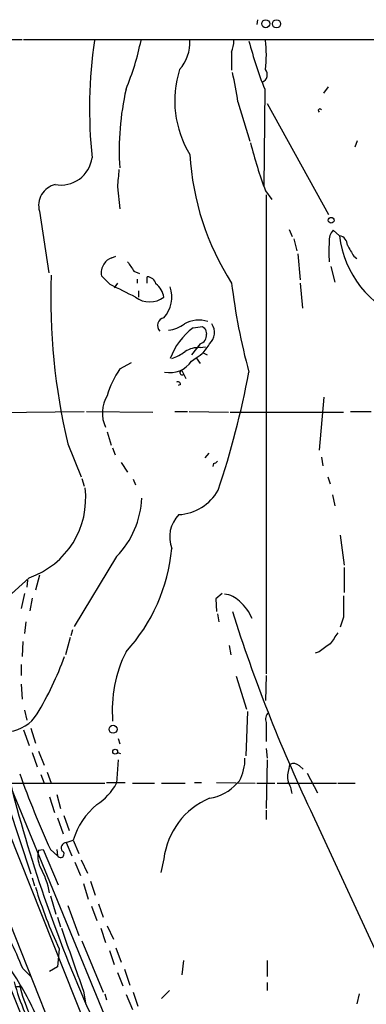
# Model space of a CAD drawing. Extents: x 21 to 42840, y 0 to 43397.
# Drawn here: x 573 to 610, y 43266 to 43372 of the extents above; entities that cross this region are included whole.
import ezdxf

# ---------------------------------------------------------------- set-up
doc = ezdxf.new("R2010")
doc.units = 0
doc.header["$MEASUREMENT"] = 0
doc.layers.add('MAIN', color=5, linetype='CONTINUOUS')

msp = doc.modelspace()

# ---------------------------------------------------------------- linework, layer by layer
at = {"layer": 'MAIN'}
for p, q in [((598.3393, 43371.8347), (598.2547, 43371.3267)), ((567.0973, 43369.718), (573.024, 43369.718)), ((573.1933, 43369.718), (678.0953, 43369.718)), ((595.5453, 43368.3633), (595.5453, 43366.416)), ((605.4513, 43363.9607), (605.9593, 43364.638)), ((599.1013, 43364.384), (599.0167, 43353.8853)), ((596.2227, 43363.0293), (597.4927, 43358.796)), ((599.3553, 43362.86), (605.9593, 43350.922)), ((608.838, 43358.2033), (609.092, 43358.8807)), ((583.2687, 43353.8853), (583.5227, 43351.5147)), ((599.186, 43353.462), (599.8633, 43352.5307)), ((599.2707, 43353.0387), (599.2707, 43301.5613)), ((574.8867, 43351.2607), (575.9027, 43344.6567)), ((601.726, 43349.3133), (602.0647, 43348.5513)), ((607.1447, 43348.636), (606.4673, 43349.2287)), ((602.234, 43348.2973), (602.5727, 43347.0273)), ((582.676, 43346.2653), (583.0993, 43346.4347)), ((602.6573, 43346.6887), (602.9113, 43343.8947)), ((608.6687, 43346.4347), (609.0073, 43346.1807)), ((582.5067, 43343.3867), (581.5753, 43344.318)), ((585.0467, 43344.826), (585.6393, 43344.572)), ((606.2133, 43345.334), (606.6367, 43343.6407)), ((583.2687, 43343.556), (582.93, 43343.048)), ((585.3853, 43343.9793), (585.3853, 43343.556)), ((586.486, 43343.556), (586.486, 43344.2333)), ((602.9113, 43343.556), (603.1653, 43340.8467)), ((585.5547, 43342.7093), (585.5547, 43342.032)), ((591.3967, 43338.73), (592.4127, 43338.8993)), ((592.7513, 43338.5607), (592.836, 43338.0527)), ((592.1587, 43337.0367), (591.2273, 43335.8513)), ((592.1587, 43336.6133), (592.7513, 43336.698)), ((592.4127, 43336.1053), (592.9207, 43335.8513)), ((583.5227, 43334.3273), (584.7927, 43335.0047)), ((591.2273, 43335.174), (591.7353, 43335.5127)), ((591.7353, 43335.5127), (592.1587, 43334.92)), ((590.2113, 43334.158), (590.6347, 43333.3113)), ((590.042, 43332.634), (589.788, 43332.5493)), ((605.4513, 43331.2793), (604.9433, 43325.6067)), ((559.308, 43329.5013), (579.7127, 43329.7553)), ((579.9667, 43329.7553), (587.0787, 43329.6707)), ((589.4493, 43329.7553), (590.804, 43329.7553)), ((590.9733, 43329.7553), (595.2067, 43329.6707)), ((595.376, 43329.6707), (607.568, 43329.6707)), ((608.33, 43329.7553), (610.5313, 43329.7553)), ((582.168, 43327.554), (582.5913, 43326.1147)), ((577.9347, 43326.284), (579.374, 43322.728)), ((582.7607, 43325.8607), (583.0147, 43325.0987)), ((583.692, 43324.252), (584.3693, 43323.236)), ((593.09, 43325.268), (592.6667, 43324.76)), ((605.1973, 43324.8447), (605.3667, 43323.9133)), ((593.598, 43324.1673), (593.5133, 43323.8287)), ((579.4587, 43322.5587), (579.7127, 43321.712)), ((584.962, 43322.474), (585.216, 43321.8813)), ((605.8747, 43322.728), (606.1287, 43321.966)), ((606.3827, 43320.7807), (606.6367, 43319.5953)), ((553.72, 43319.68), (586.1473, 43238.5693)), ((607.2293, 43316.4627), (607.6527, 43313.2453)), ((583.184, 43314.1767), (578.612, 43306.6413)), ((607.6527, 43312.9913), (607.6527, 43310.282)), ((573.786, 43311.8907), (568.452, 43307.0647)), ((573.6167, 43311.6367), (573.532, 43310.8747)), ((574.8867, 43312.1447), (574.4633, 43310.536)), ((573.278, 43310.1973), (572.9393, 43308.5887)), ((574.1247, 43309.6893), (573.8707, 43308.3347)), ((594.5293, 43310.1973), (593.852, 43309.6047)), ((593.852, 43309.6047), (593.9367, 43308.25)), ((594.0213, 43307.996), (594.1907, 43307.1493)), ((607.568, 43307.6573), (607.2293, 43306.5567)), ((562.864, 43306.3873), (639.2333, 43115.0407)), ((573.4473, 43307.1493), (573.278, 43305.8793)), ((578.4427, 43306.3027), (578.2733, 43305.6253)), ((578.1887, 43305.456), (577.6807, 43303.5933)), ((573.1087, 43305.0327), (573.024, 43303.424)), ((595.2913, 43304.6093), (595.4607, 43303.5933)), ((604.9433, 43303.932), (604.52, 43303.7627)), ((572.9393, 43302.5773), (572.9393, 43301.392)), ((596.0533, 43301.3073), (597.154, 43297.7513)), ((599.2707, 43301.392), (599.186, 43298.6827)), ((572.9393, 43300.4607), (573.024, 43298.852)), ((573.278, 43297.6667), (573.532, 43296.566)), ((597.2387, 43297.4973), (597.0693, 43292.756)), ((573.9553, 43295.7193), (574.4633, 43294.1107)), ((599.2707, 43296.312), (599.2707, 43294.28)), ((573.1933, 43295.55), (573.786, 43293.8567)), ((583.3533, 43294.6187), (583.5227, 43294.026)), ((574.1247, 43293.0947), (574.6327, 43291.5707)), ((574.802, 43293.264), (575.3947, 43291.74)), ((583.2687, 43293.0947), (583.6073, 43293.01)), ((599.2707, 43293.518), (599.3553, 43292.502)), ((583.3533, 43292.3327), (583.184, 43289.7927)), ((599.3553, 43292.3327), (599.2707, 43287.0833)), ((601.726, 43291.4013), (601.8107, 43291.8247)), ((602.8267, 43291.6553), (603.25, 43291.3167)), ((575.056, 43290.724), (575.3947, 43289.7927)), ((575.7333, 43290.978), (576.1567, 43289.7927)), ((603.6733, 43290.8933), (604.774, 43288.7767)), ((545.084, 43289.7927), (581.914, 43289.7927)), ((582.0833, 43289.8773), (584.1153, 43289.8773)), ((584.8773, 43289.7927), (587.248, 43289.7927)), ((588.01, 43289.7927), (590.55, 43289.7927)), ((591.566, 43289.8773), (592.328, 43289.8773)), ((593.9367, 43289.8773), (598.0853, 43289.7927)), ((596.392, 43290.0467), (596.138, 43289.7927)), ((598.2547, 43289.7927), (600.202, 43289.7927)), ((600.456, 43289.7927), (606.806, 43289.7927)), ((606.9753, 43289.7927), (608.838, 43289.7927)), ((571.8387, 43289.2847), (586.232, 43254.2327)), ((575.9873, 43288.3533), (576.4953, 43286.66)), ((576.7493, 43288.6073), (577.1727, 43287.0833)), ((571.5847, 43287.3373), (573.9553, 43280.056)), ((577.5113, 43286.3213), (578.104, 43284.7127)), ((599.2707, 43286.914), (599.2707, 43285.898)), ((604.012, 43286.914), (612.7327, 43268.0333)), ((576.834, 43286.0673), (577.4267, 43284.374)), ((577.7653, 43283.4427), (578.5273, 43283.6967)), ((577.7653, 43283.4427), (578.358, 43282.0033)), ((578.5273, 43283.6967), (579.12, 43282.2573)), ((574.802, 43282.596), (575.31, 43282.6807)), ((575.31, 43282.6807), (576.9187, 43278.8707)), ((576.072, 43282.6807), (576.834, 43282.0033)), ((576.7493, 43282.6807), (576.834, 43282.0033)), ((578.6967, 43281.326), (579.2893, 43279.8867)), ((579.374, 43281.58), (580.0513, 43280.1407)), ((588.264, 43281.6647), (587.9253, 43280.2253)), ((574.1247, 43279.6327), (574.3787, 43278.786)), ((579.628, 43279.04), (580.136, 43277.3467)), ((580.39, 43279.294), (580.898, 43277.77)), ((576.072, 43277.6853), (576.6647, 43275.738)), ((577.9347, 43276.6693), (579.12, 43273.452)), ((581.2367, 43276.8387), (581.7447, 43275.3993)), ((580.4747, 43276.5847), (581.0673, 43275.0607)), ((576.834, 43275.3993), (577.1727, 43274.3833)), ((581.4907, 43274.214), (581.9987, 43272.69)), ((582.168, 43274.468), (582.8453, 43273.0287)), ((579.4587, 43272.8593), (581.7447, 43267.356)), ((577.0033, 43272.0127), (576.834, 43270.0653)), ((582.422, 43271.8433), (582.93, 43270.3193)), ((583.0993, 43272.0973), (583.692, 43270.5733)), ((590.3807, 43270.7427), (590.2113, 43269.2187)), ((599.3553, 43270.7427), (599.3553, 43269.0493)), ((573.1087, 43269.896), (574.04, 43268.9647)), ((576.834, 43270.0653), (575.9873, 43269.5573)), ((583.2687, 43269.4727), (583.8613, 43268.0333)), ((584.0307, 43269.8113), (584.6233, 43268.118)), ((599.3553, 43268.372), (599.3553, 43267.5253)), ((579.628, 43267.4407), (579.882, 43266.0013)), ((581.914, 43267.1867), (582.0833, 43266.5093)), ((584.2, 43267.102), (584.8773, 43265.4933)), ((584.962, 43267.356), (585.47, 43265.832)), ((588.8567, 43267.5253), (588.01, 43266.6787)), ((609.2613, 43267.1867), (609.0073, 43266.086))]:
    msp.add_line(p, q, dxfattribs=at)
for centre, radius in [((599.2142, 43371.4208), 0.4336), ((600.3713, 43371.4114), 0.4376), ((606.245, 43350.2976), 0.3085), ((582.8029, 43295.603), 0.4266), ((583.0287, 43293.1935), 0.2594)]:
    msp.add_circle(centre, radius, dxfattribs=at)
for centre, radius, start, end in [((629.7739, 43362.3373), 49.5012, 171.524281, 186.168797), ((557.6971, 43375.3772), 28.6924, 337.471701, 348.451999), ((586.6182, 43369.4336), 4.4443, 318.705531, 2.5754), ((591.5823, 43369.8163), 4.221, 339.864971, 357.515164), ((642.4594, 43381.4593), 46.5993, 194.808924, 201.495527), ((586.5229, 43368.067), 12.7596, 352.948893, 7.051107), ((600.5547, 43363.1381), 11.1181, 162.395546, 211.332215), ((570.7397, 43359.8304), 25.683, 7.154956, 14.272204), ((598.5086, 43365.9504), 0.8728, 292.833973, 39.089401), ((613.1317, 43357.8091), 29.6694, 167.19665, 183.655815), ((605.0421, 43362.0839), 0.184, 32.480746, 237.519254), ((647.3339, 43371.292), 51.3432, 194.281078, 200.320463), ((577.1858, 43357.4916), 3.4066, 259.756531, 352.008569), ((619.7802, 43359.0659), 28.773, 183.40554, 212.618512), ((1049.055, 43312.4892), 467.6222, 174.692092, 174.921262), ((577.1415, 43351.8717), 2.3361, 103.907755, 195.161762), ((607.4837, 43348.1844), 1.4573, 134.224315, 188.909672), ((606.9561, 43347.6181), 1.0352, 0.10516, 79.503081), ((617.9956, 43349.8938), 10.9236, 186.612026, 249.510686), ((615.5719, 43346.9003), 9.5865, 173.661326, 186.33808), ((904.6736, 43516.3879), 341.3253, 209.633409, 209.862577), ((582.9723, 43344.699), 1.448, 142.125016, 195.255119), ((582.9867, 43345.009), 1.2941, 103.891284, 153.423069), ((838.7078, 43514.6838), 305.2796, 213.578068, 213.807251), ((644.5825, 43341.9708), 68.469, 177.964525, 193.244564), ((245.1914, 42665.3944), 757.2682, 63.3195115, 63.5486977), ((586.3677, 43343.1386), 1.1011, 17.587464, 83.832202), ((586.0082, 43341.6737), 2.2841, 9.025182, 51.907865), ((659.6159, 43351.0652), 64.5091, 186.684682, 195.349984), ((585.7681, 43342.0631), 3.3486, 318.189696, 18.627572), ((586.74, 43344.064), 2.54, 233.130102, 306.869898), ((588.432, 43338.9994), 0.8481, 101.4252, 225.80249), ((588.2397, 43342.2621), 3.8233, 278.002943, 305.598998), ((592.0118, 43336.515), 3.0582, 71.042493, 120.377677), ((592.0716, 43338.2426), 1.6343, 312.450793, 33.864112), ((595.7817, 43332.9053), 7.2908, 126.973475, 159.756317), ((591.9386, 43337.9172), 0.9076, 284.034712, 8.58633), ((677.2319, 43423.3798), 119.7132, 224.885375, 225.114558), ((589.8581, 43338.7274), 3.7227, 300.282472, 332.988921), ((587.1335, 43340.9029), 5.821, 289.856629, 305.939303), ((591.9959, 43333.9637), 2.6546, 86.483982, 123.002242), ((588.9382, 43336.6451), 2.721, 257.487865, 327.272997), ((592.9452, 43328.1349), 11.2752, 146.687367, 162.908255), ((590.2279, 43333.9191), 0.2395, 93.974816, 309.64628), ((503.3853, 43351.6554), 95.6681, 341.493197, 349.358304), ((589.7881, 43332.6905), 0.2602, 347.454468, 130.620402), ((585.2271, 43329.5982), 3.5753, 148.829565, 205.446947), ((593.5553, 43324.7182), 0.5525, 274.432108, 327.497791), ((570.8387, 43320.4242), 9.0282, 289.053887, 7.116672), ((589.5731, 43323.8734), 5.218, 273.291536, 330.307826), ((576.4281, 43320.8166), 9.4726, 315.496136, 357.733613), ((592.3306, 43316.2495), 3.4454, 135.510338, 200.847798), ((570.2167, 43316.7559), 18.9733, 317.476475, 354.760569), ((594.6259, 43307.7013), 2.4165, 43.043093, 86.265414), ((1179.0675, 43308.8003), 571.5006, 179.885408, 180.114592), ((593.3433, 43305.7095), 4.749, 21.99341, 50.061272), ((757.1417, 43359.3865), 169.4136, 197.568398, 205.327036), ((902.8602, 43093.7334), 364.1287, 144.349103, 144.578298), ((817.2024, 43008.0174), 364.1694, 125.422625, 125.651818), ((544.9475, 43315.2764), 34.7333, 328.722248, 340.047561), ((596.795, 43297.6346), 14.0816, 153.435313, 184.697853), ((571.3341, 43299.2027), 3.8367, 275.012174, 329.289283), ((600.1312, 43296.6931), 0.9411, 130.125173, 203.887693), ((591.7311, 43292.471), 5.2537, 332.519453, 0.338082), ((602.2022, 43291.0415), 0.8756, 44.504926, 116.559198), ((678.2546, 43328.9271), 112.1607, 199.868062, 204.350835), ((603.6209, 43290.5676), 2.0702, 156.251924, 197.00994), ((717.6448, 43326.4805), 150.4131, 194.217425, 204.3797), ((577.2336, 43293.1794), 6.8467, 304.051447, 330.353415), ((592.3683, 43293.2031), 5.0835, 279.127494, 317.864753), ((597.9182, 43288.0152), 4.2014, 9.270185, 27.604959), ((586.0215, 43281.4522), 7.8231, 129.292344, 163.327132), ((596.3222, 43280.704), 8.1152, 112.820811, 173.201277), ((577.8331, 43282.85), 0.5966, 96.5258, 214.593107), ((577.2804, 43281.9349), 2.565, 165.06441, 205.812819), ((577.1621, 43282.1832), 0.3742, 208.736331, 61.263669), ((566.8221, 43276.2729), 9.331, 10.816554, 29.149969), ((629.0716, 43295.8294), 57.2568, 197.495008, 204.579957), ((483.1995, 43231.762), 97.662, 22.983696, 26.873441), ((2271.7651, 43863.5014), 1794.0503, 199.1757921, 199.4049752), ((1668.1865, 43702.2629), 1179.3598, 201.5023699, 202.100442), ((543.5398, 43250.7946), 34.0478, 23.694968, 33.782713), ((593.165, 43273.9016), 21.6825, 194.543777, 212.955174), ((572.6007, 43352.5986), 84.6501, 269.885341, 270.114592), ((588.0299, 43271.5112), 15.6326, 192.536361, 216.597063)]:
    msp.add_arc(centre, radius, start, end, dxfattribs=at)

doc.saveas('drawing.dxf')
